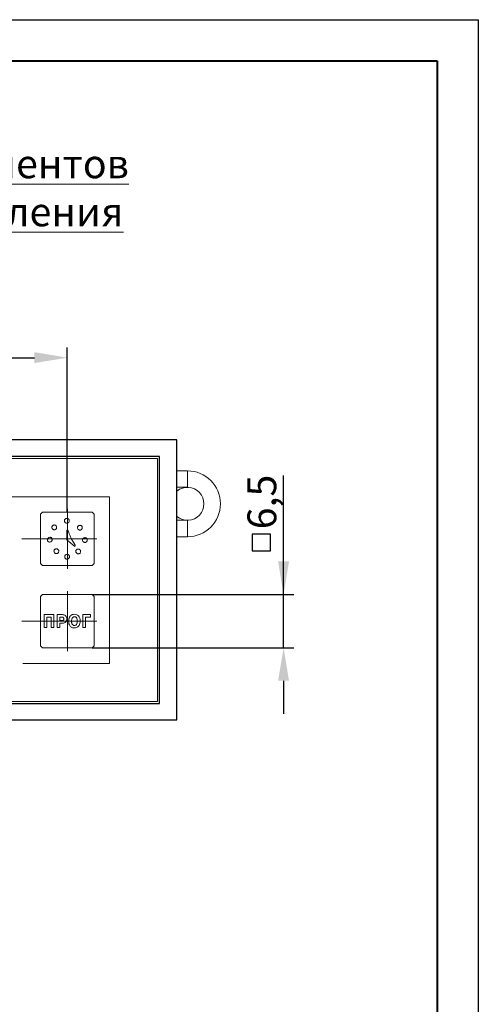
# Model space of a CAD drawing. Units: millimetres. Extents: x 3096 to 3516, y 1077 to 1374.
# Drawn here: x 3461 to 3516, y 1255 to 1374 of the extents above; entities that cross this region are included whole.
import ezdxf
from ezdxf.lldxf.tags import DXFTag

# ---------------------------------------------------------------- set-up
doc = ezdxf.new("R2010")
doc.units = ezdxf.units.MM
doc.linetypes.add('CENTER', pattern=[10.16, 6.35, -1.27, 1.27, -1.27])
for name, color, linetype, lineweight in [('main', 5, 'Continuous', 40), ('size', 7, 'Continuous', 13), ('text', 7, 'Continuous', 18), ('ОСЕВЫЕ', 1, 'CENTER', 15), ('РАЗМЕРЫ', 7, 'Continuous', 25)]:
    doc.layers.add(name, color=color, linetype=linetype, lineweight=lineweight)
doc.layers.add('ФОРМАТ', color=7, linetype='Continuous')
doc.styles.add('GOST', font='GOST.shx', dxfattribs={"width": 0.8, "oblique": 15})
tags = doc.linetypes.add('New Line1', pattern=[0.8, 0.5, -0.3]).pattern_tags.tags
tags[6:7] = [DXFTag(74, 4), DXFTag(75, 0), DXFTag(340, '0'), DXFTag(46, 1.0), DXFTag(50, 0.0), DXFTag(44, 0.0), DXFTag(45, 0.0)]
tags[4:5] = [DXFTag(74, 4), DXFTag(75, 0), DXFTag(340, '0'), DXFTag(46, 1.0), DXFTag(50, 0.0), DXFTag(44, 0.0), DXFTag(45, 0.0)]
doc.dimstyles.new('GOST', dxfattribs={"dimscale": 0, "dimtxt": 3.5, "dimasz": 4, "dimexe": 1.25, "dimexo": 0, "dimtad": 1, "dimrnd": 0.5, "dimtxsty": 'GOST', "dimcen": 5, "dimclrt": 256, "dimadec": 0, "dimazin": 2, "dimtfac": 1, "dimtdec": 4, "dimtmove": 0, "dimatfit": 1, "dimfxl": 0, "dimtolj": 1, "dimtzin": 0, "dimarcsym": 0})

# ---------------------------------------------------------------- blocks, each defined once
blk = doc.blocks.new('*D38')
at = {"layer": 'Defpoints', "color": 0}
for p in [(3466.4, 1333.4), (3417, 1314.65), (3466.4, 1314.65)]:
    blk.add_point(p, dxfattribs=at)
at = {"layer": 'size', "color": 0, "lineweight": -2}
for p, q in [((3417, 1314.65), (3417, 1334.65)), ((3466.4, 1314.65), (3466.4, 1334.65)), ((3421, 1333.4), (3462.4, 1333.4))]:
    blk.add_line(p, q, dxfattribs=at)
at = {"layer": 'size', "color": 0}
for points in [[(3421, 1334.07), (3421, 1332.74), (3417, 1333.4)], [(3462.4, 1332.74), (3462.4, 1334.07), (3466.4, 1333.4)]]:
    blk.add_solid(points, dxfattribs=at)
at = {"layer": 'size', "linetype": 'ByBlock', "ltscale": 100, "insert": (3441.7, 1336.04), "char_height": 3.5, "attachment_point": 5, "style": 'GOST'}
blk.add_mtext('\\A1;49,5', dxfattribs=at)
blk = doc.blocks.new('*D68')
at = {"layer": 'Defpoints', "color": 0}
for p in [(3469.4, 1304.65), (3492.65, 1304.65), (3469.4, 1298.15)]:
    blk.add_point(p, dxfattribs=at)
at = {"layer": 'РАЗМЕРЫ', "color": 0, "lineweight": -2}
for p, q in [((3492.65, 1304.65), (3492.65, 1319.09)), ((3492.65, 1308.65), (3492.65, 1312.65)), ((3469.4, 1304.65), (3493.9, 1304.65)), ((3492.65, 1298.15), (3492.65, 1304.65)), ((3469.4, 1298.15), (3493.9, 1298.15)), ((3492.65, 1294.15), (3492.65, 1290.15))]:
    blk.add_line(p, q, dxfattribs=at)
at = {"layer": 'РАЗМЕРЫ', "color": 0}
for points in [[(3491.98, 1308.65), (3493.31, 1308.65), (3492.65, 1304.65)], [(3493.31, 1294.15), (3491.98, 1294.15), (3492.65, 1298.15)]]:
    blk.add_solid(points, dxfattribs=at)
at = {"layer": 'РАЗМЕРЫ', "linetype": 'ByBlock', "ltscale": 100, "insert": (3490.01, 1315.87), "char_height": 3.5, "attachment_point": 5, "rotation": 90, "style": 'GOST'}
blk.add_mtext('\\A1;6,5', dxfattribs=at)

msp = doc.modelspace()

# ---------------------------------------------------------------- linework, layer by layer
at = {"color": 7, "linetype": 'Continuous', "lineweight": 15}
for p, q in [((3477.353, 1321.153), (3406.053, 1321.153)), ((3477.353, 1291.653), (3477.353, 1321.153)), ((3406.053, 1291.653), (3477.353, 1291.653))]:
    msp.add_line(p, q, dxfattribs=at)
at = {"layer": 'main', "linetype": 'New Line1', "lineweight": 25, "ltscale": 5}
for p, q in [((3479.703, 1323.403), (3403.703, 1323.403)), ((3479.703, 1289.403), (3479.703, 1323.403)), ((3477.603, 1321.403), (3405.803, 1321.403)), ((3477.603, 1291.403), (3477.603, 1321.403)), ((3405.803, 1291.403), (3477.603, 1291.403)), ((3403.703, 1289.403), (3479.703, 1289.403))]:
    msp.add_line(p, q, dxfattribs=at)
at = {"layer": 'main', "linetype": 'New Line1', "lineweight": 20, "ltscale": 5}
for p, q in [((3480.979, 1319.653), (3479.703, 1319.653)), ((3480.979, 1317.653), (3480.979, 1319.653)), ((3479.703, 1317.653), (3480.979, 1317.653)), ((3480.979, 1313.653), (3479.703, 1313.653)), ((3480.979, 1311.653), (3480.979, 1313.653)), ((3480.979, 1311.653), (3479.703, 1311.653))]:
    msp.add_line(p, q, dxfattribs=at)
for radius, start, end in [(4, 270, 90), (2, 230.35611, 129.64389)]:
    msp.add_arc((3480.979, 1315.653), radius, start, end, dxfattribs=at)
at = {"layer": 'text'}
for p, q in [((3471.518, 1316.491), (3451.035, 1316.491)), ((3471.518, 1296.252), (3471.518, 1316.491)), ((3463.403, 1314.653), (3463.153, 1314.403)), ((3463.153, 1314.403), (3463.153, 1308.403)), ((3469.403, 1314.653), (3463.403, 1314.653)), ((3469.653, 1314.403), (3469.403, 1314.653)), ((3469.653, 1308.403), (3469.653, 1314.403)), ((3466.36, 1312.464), (3466.339, 1311.276)), ((3466.339, 1311.276), (3467.293, 1310.485)), ((3463.153, 1308.403), (3463.403, 1308.153)), ((3469.403, 1308.153), (3469.653, 1308.403)), ((3463.403, 1308.153), (3469.403, 1308.153)), ((3463.403, 1304.653), (3463.153, 1304.403)), ((3463.153, 1304.403), (3463.153, 1298.403)), ((3469.403, 1304.653), (3463.403, 1304.653)), ((3469.653, 1304.403), (3469.403, 1304.653)), ((3469.653, 1298.403), (3469.653, 1304.403)), ((3463.578, 1302.187), (3463.578, 1300.619)), ((3464.758, 1302.187), (3463.578, 1302.187)), ((3463.905, 1300.619), (3463.905, 1301.882)), ((3463.905, 1301.882), (3464.43, 1301.882)), ((3464.43, 1301.882), (3464.43, 1300.619)), ((3464.758, 1300.619), (3464.758, 1302.187)), ((3465.157, 1302.187), (3465.157, 1300.619)), ((3465.804, 1302.187), (3465.157, 1302.187)), ((3465.741, 1301.882), (3465.484, 1301.882)), ((3465.484, 1301.882), (3465.484, 1301.463)), ((3465.484, 1301.463), (3465.741, 1301.463)), ((3465.484, 1300.619), (3465.484, 1301.159)), ((3465.484, 1301.159), (3465.796, 1301.159)), ((3469.228, 1302.187), (3468.299, 1302.187)), ((3468.299, 1302.187), (3468.299, 1300.619)), ((3468.626, 1301.882), (3469.228, 1301.882)), ((3468.626, 1300.619), (3468.626, 1301.882)), ((3469.228, 1301.882), (3469.228, 1302.187)), ((3463.578, 1300.619), (3463.905, 1300.619)), ((3464.43, 1300.619), (3464.758, 1300.619)), ((3465.157, 1300.619), (3465.484, 1300.619)), ((3468.299, 1300.619), (3468.626, 1300.619)), ((3463.153, 1298.403), (3463.403, 1298.153)), ((3463.403, 1298.153), (3469.403, 1298.153)), ((3469.403, 1298.153), (3469.653, 1298.403)), ((3460.989, 1296.252), (3471.518, 1296.252))]:
    msp.add_line(p, q, dxfattribs=at)
for points, knots in [([(3466.343, 1313.877), (3466.3, 1313.871), (3466.214, 1313.86), (3466.12, 1313.782), (3466.062, 1313.687), (3466.055, 1313.619), (3466.052, 1313.585)], [0, 0, 0, 0, 0.2834344, 0.5580071, 0.775304, 1, 1, 1, 1]), ([(3466.052, 1313.585), (3466.057, 1313.541), (3466.068, 1313.456), (3466.146, 1313.361), (3466.242, 1313.303), (3466.309, 1313.297), (3466.343, 1313.293)], [0, 0, 0, 0, 0.2834392, 0.5580119, 0.7753115, 1, 1, 1, 1]), ([(3466.635, 1313.585), (3466.63, 1313.628), (3466.618, 1313.714), (3466.54, 1313.809), (3466.445, 1313.866), (3466.378, 1313.873), (3466.343, 1313.877)], [0, 0, 0, 0, 0.2834389, 0.5580047, 0.7752977, 1, 1, 1, 1]), ([(3466.343, 1313.293), (3466.387, 1313.299), (3466.472, 1313.31), (3466.567, 1313.388), (3466.625, 1313.483), (3466.632, 1313.55), (3466.635, 1313.585)], [0, 0, 0, 0, 0.2834326, 0.55801, 0.7753055, 1, 1, 1, 1]), ([(3464.814, 1313.077), (3464.771, 1313.071), (3464.686, 1313.06), (3464.591, 1312.982), (3464.533, 1312.887), (3464.526, 1312.82), (3464.523, 1312.785)], [0, 0, 0, 0, 0.28343468, 0.55801021, 0.77530378, 1, 1, 1, 1]), ([(3464.523, 1312.785), (3464.528, 1312.742), (3464.54, 1312.656), (3464.617, 1312.562), (3464.713, 1312.504), (3464.78, 1312.497), (3464.814, 1312.494)], [0, 0, 0, 0, 0.2834385, 0.5580106, 0.7753046, 1, 1, 1, 1]), ([(3465.106, 1312.785), (3465.101, 1312.829), (3465.089, 1312.914), (3465.011, 1313.009), (3464.916, 1313.067), (3464.849, 1313.074), (3464.814, 1313.077)], [0, 0, 0, 0, 0.283469, 0.558024, 0.7752967, 1, 1, 1, 1]), ([(3464.814, 1312.494), (3464.858, 1312.499), (3464.943, 1312.51), (3465.038, 1312.588), (3465.096, 1312.683), (3465.103, 1312.751), (3465.106, 1312.785)], [0, 0, 0, 0, 0.2834414, 0.5579809, 0.7752789, 1, 1, 1, 1]), ([(3466.87, 1311.445), (3466.806, 1311.578), (3466.693, 1311.814), (3466.592, 1312.135), (3466.524, 1312.341), (3466.439, 1312.446), (3466.386, 1312.458), (3466.36, 1312.464)], [0, 0, 0, 0, 0.37947308, 0.66774572, 0.86496044, 0.93468527, 1, 1, 1, 1]), ([(3467.923, 1313.041), (3467.879, 1313.035), (3467.794, 1313.024), (3467.699, 1312.946), (3467.642, 1312.851), (3467.635, 1312.783), (3467.631, 1312.749)], [0, 0, 0, 0, 0.2834417, 0.5579815, 0.7752758, 1, 1, 1, 1]), ([(3467.631, 1312.749), (3467.637, 1312.706), (3467.648, 1312.62), (3467.726, 1312.525), (3467.821, 1312.468), (3467.888, 1312.461), (3467.923, 1312.457)], [0, 0, 0, 0, 0.28346698, 0.55802009, 0.77529832, 1, 1, 1, 1]), ([(3468.215, 1312.749), (3468.209, 1312.792), (3468.198, 1312.878), (3468.12, 1312.973), (3468.025, 1313.03), (3467.957, 1313.037), (3467.923, 1313.041)], [0, 0, 0, 0, 0.2834206, 0.5579419, 0.7752261, 1, 1, 1, 1]), ([(3467.923, 1312.457), (3467.966, 1312.463), (3468.052, 1312.474), (3468.147, 1312.552), (3468.204, 1312.647), (3468.211, 1312.715), (3468.215, 1312.749)], [0, 0, 0, 0, 0.2835187, 0.5580506, 0.7753188, 1, 1, 1, 1]), ([(3464.275, 1311.587), (3464.232, 1311.581), (3464.146, 1311.57), (3464.052, 1311.492), (3463.994, 1311.397), (3463.987, 1311.33), (3463.983, 1311.295)], [0, 0, 0, 0, 0.2834737, 0.5580263, 0.7753016, 1, 1, 1, 1]), ([(3463.983, 1311.295), (3463.989, 1311.252), (3464, 1311.167), (3464.078, 1311.072), (3464.173, 1311.014), (3464.241, 1311.007), (3464.275, 1311.004)], [0, 0, 0, 0, 0.28343792, 0.55800446, 0.7753051, 1, 1, 1, 1]), ([(3464.567, 1311.295), (3464.561, 1311.339), (3464.55, 1311.424), (3464.472, 1311.519), (3464.377, 1311.577), (3464.31, 1311.584), (3464.275, 1311.587)], [0, 0, 0, 0, 0.2834707, 0.557995, 0.7752688, 1, 1, 1, 1]), ([(3464.275, 1311.004), (3464.319, 1311.009), (3464.404, 1311.02), (3464.499, 1311.098), (3464.557, 1311.194), (3464.563, 1311.261), (3464.567, 1311.295)], [0, 0, 0, 0, 0.2834353, 0.5579765, 0.775276, 1, 1, 1, 1]), ([(3467.293, 1310.485), (3467.307, 1310.509), (3467.334, 1310.554), (3467.34, 1310.635), (3467.313, 1310.716), (3467.234, 1310.854), (3467.069, 1311.09), (3466.945, 1311.311), (3466.87, 1311.445)], [0, 0, 0, 0, 0.0756831, 0.1411143, 0.2138349, 0.3065081, 0.5786344, 1, 1, 1, 1]), ([(3468.531, 1311.542), (3468.487, 1311.536), (3468.402, 1311.525), (3468.307, 1311.447), (3468.249, 1311.352), (3468.242, 1311.284), (3468.239, 1311.25)], [0, 0, 0, 0, 0.283442, 0.5579846, 0.7752755, 1, 1, 1, 1]), ([(3468.239, 1311.25), (3468.245, 1311.206), (3468.256, 1311.121), (3468.334, 1311.026), (3468.429, 1310.968), (3468.496, 1310.961), (3468.531, 1310.958)], [0, 0, 0, 0, 0.2834666, 0.5580194, 0.7752993, 1, 1, 1, 1]), ([(3468.822, 1311.25), (3468.817, 1311.293), (3468.806, 1311.379), (3468.728, 1311.473), (3468.633, 1311.531), (3468.565, 1311.538), (3468.531, 1311.542)], [0, 0, 0, 0, 0.28343728, 0.55800494, 0.77531151, 1, 1, 1, 1]), ([(3468.531, 1310.958), (3468.574, 1310.964), (3468.66, 1310.975), (3468.754, 1311.053), (3468.812, 1311.148), (3468.819, 1311.215), (3468.822, 1311.25)], [0, 0, 0, 0, 0.2834362, 0.5580043, 0.7753026, 1, 1, 1, 1]), ([(3465.071, 1310.187), (3465.028, 1310.181), (3464.942, 1310.17), (3464.847, 1310.092), (3464.79, 1309.997), (3464.783, 1309.929), (3464.779, 1309.895)], [0, 0, 0, 0, 0.2834722, 0.5580232, 0.7752974, 1, 1, 1, 1]), ([(3464.779, 1309.895), (3464.785, 1309.852), (3464.796, 1309.766), (3464.874, 1309.671), (3464.969, 1309.614), (3465.037, 1309.607), (3465.071, 1309.603)], [0, 0, 0, 0, 0.2834374, 0.5580053, 0.7753055, 1, 1, 1, 1]), ([(3465.363, 1309.895), (3465.357, 1309.939), (3465.346, 1310.024), (3465.268, 1310.119), (3465.173, 1310.176), (3465.105, 1310.183), (3465.071, 1310.187)], [0, 0, 0, 0, 0.283439, 0.5579776, 0.7752769, 1, 1, 1, 1]), ([(3465.071, 1309.603), (3465.115, 1309.609), (3465.2, 1309.62), (3465.295, 1309.698), (3465.353, 1309.793), (3465.359, 1309.861), (3465.363, 1309.895)], [0, 0, 0, 0, 0.28343554, 0.55800937, 0.77530714, 1, 1, 1, 1]), ([(3466.377, 1309.512), (3466.333, 1309.507), (3466.248, 1309.496), (3466.153, 1309.418), (3466.095, 1309.322), (3466.088, 1309.255), (3466.085, 1309.221)], [0, 0, 0, 0, 0.2834344, 0.5580071, 0.775304, 1, 1, 1, 1]), ([(3466.668, 1309.221), (3466.663, 1309.264), (3466.651, 1309.349), (3466.574, 1309.444), (3466.478, 1309.502), (3466.411, 1309.509), (3466.377, 1309.512)], [0, 0, 0, 0, 0.28346698, 0.55802009, 0.77529832, 1, 1, 1, 1]), ([(3467.725, 1310.152), (3467.681, 1310.146), (3467.596, 1310.135), (3467.501, 1310.057), (3467.443, 1309.962), (3467.436, 1309.894), (3467.433, 1309.86)], [0, 0, 0, 0, 0.28344766, 0.55801133, 0.77530615, 1, 1, 1, 1]), ([(3467.433, 1309.86), (3467.438, 1309.817), (3467.45, 1309.731), (3467.528, 1309.636), (3467.623, 1309.579), (3467.69, 1309.572), (3467.725, 1309.568)], [0, 0, 0, 0, 0.28343552, 0.55797927, 0.77527017, 1, 1, 1, 1]), ([(3468.016, 1309.86), (3468.011, 1309.903), (3467.999, 1309.989), (3467.922, 1310.084), (3467.826, 1310.141), (3467.759, 1310.148), (3467.725, 1310.152)], [0, 0, 0, 0, 0.2834744, 0.5580276, 0.7752963, 1, 1, 1, 1]), ([(3467.725, 1309.568), (3467.768, 1309.574), (3467.853, 1309.585), (3467.948, 1309.663), (3468.006, 1309.758), (3468.013, 1309.826), (3468.016, 1309.86)], [0, 0, 0, 0, 0.2834613, 0.5579915, 0.7752714, 1, 1, 1, 1]), ([(3466.085, 1309.221), (3466.09, 1309.177), (3466.102, 1309.092), (3466.18, 1308.997), (3466.275, 1308.939), (3466.342, 1308.932), (3466.377, 1308.929)], [0, 0, 0, 0, 0.2834392, 0.5580119, 0.7753115, 1, 1, 1, 1]), ([(3466.377, 1308.929), (3466.42, 1308.934), (3466.505, 1308.946), (3466.6, 1309.024), (3466.658, 1309.119), (3466.665, 1309.186), (3466.668, 1309.221)], [0, 0, 0, 0, 0.2834417, 0.5579815, 0.7752758, 1, 1, 1, 1]), ([(3465.975, 1301.678), (3465.974, 1301.702), (3465.972, 1301.744), (3465.953, 1301.799), (3465.923, 1301.837), (3465.876, 1301.869), (3465.812, 1301.883), (3465.763, 1301.882), (3465.741, 1301.882)], [0, 0, 0, 0, 0.1942893, 0.3471158, 0.4750304, 0.5917125, 0.8125118, 1, 1, 1, 1]), ([(3465.741, 1301.463), (3465.767, 1301.464), (3465.816, 1301.466), (3465.882, 1301.487), (3465.929, 1301.522), (3465.958, 1301.568), (3465.973, 1301.62), (3465.974, 1301.658), (3465.975, 1301.678)], [0, 0, 0, 0, 0.21640664, 0.39767413, 0.55932864, 0.68820851, 0.83181359, 1, 1, 1, 1]), ([(3465.796, 1301.159), (3465.848, 1301.161), (3465.962, 1301.165), (3466.106, 1301.214), (3466.211, 1301.299), (3466.278, 1301.396), (3466.322, 1301.527), (3466.326, 1301.626), (3466.329, 1301.681)], [0, 0, 0, 0, 0.1817615, 0.4006918, 0.5200854, 0.6520958, 0.8075978, 1, 1, 1, 1]), ([(3466.329, 1301.681), (3466.325, 1301.745), (3466.319, 1301.861), (3466.249, 1302.012), (3466.134, 1302.118), (3465.98, 1302.178), (3465.864, 1302.184), (3465.804, 1302.187)], [0, 0, 0, 0, 0.2303598, 0.4165793, 0.5841305, 0.7841837, 1, 1, 1, 1]), ([(3467.264, 1302.232), (3467.173, 1302.224), (3467.004, 1302.211), (3466.795, 1302.08), (3466.601, 1301.82), (3466.577, 1301.575), (3466.561, 1301.403)], [0, 0, 0, 0, 0.222364, 0.4096667, 0.5873964, 1, 1, 1, 1]), ([(3466.561, 1301.403), (3466.568, 1301.296), (3466.582, 1301.081), (3466.705, 1300.825), (3466.875, 1300.669), (3467.055, 1300.587), (3467.191, 1300.579), (3467.264, 1300.574)], [0, 0, 0, 0, 0.2616858, 0.5269387, 0.6684787, 0.821429, 1, 1, 1, 1]), ([(3467.264, 1301.927), (3467.225, 1301.924), (3467.15, 1301.919), (3467.049, 1301.86), (3466.97, 1301.755), (3466.921, 1301.597), (3466.917, 1301.473), (3466.914, 1301.403)], [0, 0, 0, 0, 0.1638452, 0.3149978, 0.4757774, 0.7053602, 1, 1, 1, 1]), ([(3466.914, 1301.403), (3466.916, 1301.351), (3466.919, 1301.257), (3466.944, 1301.131), (3466.985, 1301.032), (3467.048, 1300.949), (3467.144, 1300.888), (3467.224, 1300.882), (3467.264, 1300.879)], [0, 0, 0, 0, 0.2187734, 0.3964145, 0.5416534, 0.6642144, 0.8336576, 1, 1, 1, 1]), ([(3467.968, 1301.403), (3467.959, 1301.527), (3467.944, 1301.759), (3467.785, 1302.044), (3467.539, 1302.209), (3467.36, 1302.224), (3467.264, 1302.232)], [0, 0, 0, 0, 0.3017666, 0.5649859, 0.7681247, 1, 1, 1, 1]), ([(3467.614, 1301.403), (3467.613, 1301.45), (3467.61, 1301.556), (3467.581, 1301.692), (3467.526, 1301.8), (3467.463, 1301.87), (3467.372, 1301.919), (3467.302, 1301.924), (3467.264, 1301.927)], [0, 0, 0, 0, 0.1979822, 0.4492247, 0.5776832, 0.7058965, 0.8414245, 1, 1, 1, 1]), ([(3467.264, 1300.879), (3467.302, 1300.882), (3467.372, 1300.887), (3467.489, 1300.952), (3467.574, 1301.087), (3467.609, 1301.251), (3467.613, 1301.357), (3467.614, 1301.403)], [0, 0, 0, 0, 0.1585572, 0.2947996, 0.552288, 0.8051941, 1, 1, 1, 1]), ([(3467.264, 1300.574), (3467.346, 1300.58), (3467.5, 1300.591), (3467.703, 1300.699), (3467.856, 1300.874), (3467.952, 1301.118), (3467.962, 1301.304), (3467.968, 1301.403)], [0, 0, 0, 0, 0.1992308, 0.3742916, 0.5447678, 0.7593337, 1, 1, 1, 1])]:
    msp.add_open_spline(points, degree=3, knots=knots, dxfattribs=at)
at = {"layer": 'ОСЕВЫЕ', "linetype": 'ByBlock', "ltscale": 100}
for p, q in [((3466.403, 1307.772), (3466.403, 1315.046)), ((3462.776, 1311.403), (3470.002, 1311.403)), ((3466.403, 1297.772), (3466.403, 1305.046)), ((3462.776, 1301.403), (3470.002, 1301.403))]:
    msp.add_line(p, q, dxfattribs=at)
at = {"layer": 'ОСЕВЫЕ', "linetype": 'CENTER'}
for p, q in [((3420.253, 1311.403), (3463.153, 1311.403)), ((3420.253, 1301.403), (3463.153, 1301.403))]:
    msp.add_line(p, q, dxfattribs=at)
at = {"layer": 'РАЗМЕРЫ'}
msp.add_lwpolyline([(3488.837, 1309.92), (3491.04, 1309.92), (3491.04, 1311.957), (3488.837, 1311.957)], close=True, dxfattribs=at)
at = {"layer": 'ФОРМАТ', "linetype": 'ByBlock', "ltscale": 5}
for p, q in [((3096.28, 1374.45), (3516.28, 1374.45)), ((3516.28, 1374.45), (3516.28, 1077.45))]:
    msp.add_line(p, q, dxfattribs=at)
at = {"layer": 'ФОРМАТ', "linetype": 'ByBlock', "lineweight": 40, "ltscale": 5}
for p, q in [((3104.28, 1369.45), (3511.28, 1369.45)), ((3511.28, 1369.45), (3511.28, 1082.45))]:
    msp.add_line(p, q, dxfattribs=at)

# ---------------------------------------------------------------- texts
at = {"layer": 'text', "linetype": 'ByBlock', "ltscale": 5, "insert": (3412.421, 1358.693), "char_height": 3.5, "attachment_point": 1, "style": 'GOST'}
msp.add_mtext_dynamic_manual_height_columns('\\pxqc;{\\LРасположение элементов\\Pиндикации и управления}', width=62.21232, gutter_width=17.5, heights=[12.981], dxfattribs=at)

# ---------------------------------------------------------------- dimensions: what is measured, and where the dimension line sits
at = {"layer": 'size'}
dim = msp.add_linear_dim(base=(3466.403, 1333.403), p1=(3417.003, 1314.653), p2=(3466.403, 1314.653), dimstyle='GOST', override={"dimscale": 1, "dimlfac": 1, "dimtxsty": 'GOST', "dimsah": 1, "dimtolj": 1}, dxfattribs=at)
dim.commit()
dim.dimension.update_dxf_attribs({"geometry": '*D38', "text_midpoint": (3441.703, 1336.039)})
at = {"layer": 'РАЗМЕРЫ'}
dim = msp.add_linear_dim(base=(3492.645, 1304.653), p1=(3469.403, 1298.153), p2=(3469.403, 1304.653), angle=90, dimstyle='GOST', override={"dimscale": 1, "dimlfac": 1, "dimtxsty": 'GOST', "dimsah": 1, "dimtolj": 1}, dxfattribs=at)
dim.commit()
dim.dimension.update_dxf_attribs({"geometry": '*D68', "text_midpoint": (3492.645, 1315.871), "dimtype": 160})

doc.saveas('drawing.dxf')
